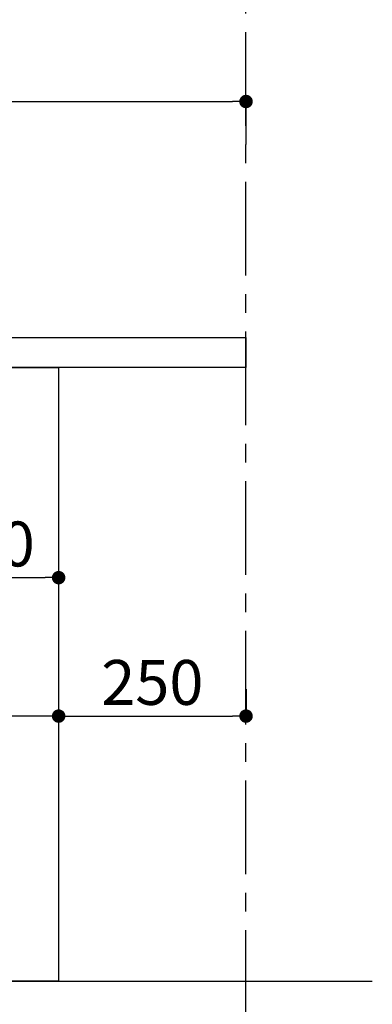
# Model space of a CAD drawing. Extents: x 83844 to 110317, y -11045 to -2175.
# Drawn here: x 89097 to 89567, y -8883 to -7568 of the extents above; entities that cross this region are included whole.
import ezdxf

# ---------------------------------------------------------------- set-up
doc = ezdxf.new("R2010")
doc.units = 0
doc.header["$LTSCALE"] = 50
doc.header["$MEASUREMENT"] = 0
doc.linetypes.add('CENTER', pattern=[2, 1.25, -0.25, 0.25, -0.25])
doc.layers.get('0').update_dxf_attribs({"linetype": 'CONTINUOUS'})
doc.layers.get('DEFPOINTS').update_dxf_attribs({"color": 146, "linetype": 'CONTINUOUS'})
for name, color, linetype in [('111-壁仕上', 3, 'CONTINUOUS'), ('120-キャビネット（外）', 7, 'CONTINUOUS'), ('126-甲板', 2, 'CONTINUOUS'), ('166-寸法B', 11, 'CONTINUOUS')]:
    doc.layers.add(name, color=color, linetype=linetype)
doc.styles.add('KH001', font='txt')
doc.dimstyles.new('KH1xx030', dxfattribs={"dimscale": 30, "dimtxt": 2, "dimasz": 0.6, "dimexe": 0.3, "dimexo": 1.2, "dimgap": 0.5, "dimtad": 3, "dimdec": 1, "dimdsep": 46, "dimlunit": 6, "dimtxsty": 'KH001', "dimblk": 'DOT', "dimcen": 1, "dimdle": 1, "dimclrd": 256, "dimclre": 256, "dimclrt": 256, "dimadec": 0, "dimazin": 0, "dimtfac": 1, "dimtdec": 1, "dimtix": 1, "dimtmove": 2, "dimatfit": 3, "dimldrblk": 'CLOSEDBLANK', "dimfxl": 1, "dimtolj": 1, "dimtzin": 0, "dimlwd": -1, "dimlwe": -1, "dimarcsym": 0})

# ---------------------------------------------------------------- blocks, each defined once
blk = doc.blocks.new('_Dot')
at = {"color": 0, "linetype": 'ByBlock', "lineweight": -2}
blk.add_line((-0.5, 0), (-1, 0), dxfattribs=at)
at = {"color": 0, "linetype": 'ByBlock', "const_width": 0.5}
blk.add_lwpolyline([(-0.25, 0, 1), (0.25, 0, 1)], format="xyb", close=True, dxfattribs=at)
blk = doc.blocks.new('*D63')
at = {"layer": '166-寸法B', "transparency": 16777216}
for p, q in [((88948.8, -8888.5), (88948.8, -9371.5)), ((89398.8, -9298.8), (89398.8, -9371.5)), ((88966.8, -9362.5), (89380.8, -9362.5))]:
    blk.add_line(p, q, dxfattribs=at)
at = {"layer": 'DEFPOINTS', "color": 0, "transparency": 16777216}
for p in [(88948.8, -8852.5), (89398.8, -9262.8), (89398.8, -9362.5)]:
    blk.add_point(p, dxfattribs=at)
at = {"layer": '166-寸法B', "transparency": 16777216, "xscale": 18, "yscale": 18, "zscale": 18, "rotation": 180}
blk.add_blockref('_Dot', (88948.8, -9362.5), dxfattribs=at)
at = {"layer": '166-寸法B', "transparency": 16777216, "xscale": 18, "yscale": 18, "zscale": 18}
blk.add_blockref('_Dot', (89398.8, -9362.5), dxfattribs=at)
at = {"layer": '166-寸法B', "transparency": 16777216, "insert": (89173.8, -9317.5), "char_height": 60, "attachment_point": 5, "style": 'KH001'}
blk.add_mtext('\\A1;450', dxfattribs=at)
blk = doc.blocks.new('_ClosedBlank')
at = {"color": 0, "linetype": 'ByBlock', "lineweight": -2}
for p, q in [((-1, 0.167), (0, 0)), ((-1, 0.167), (-1, -0.167)), ((0, 0), (-1, -0.167))]:
    blk.add_line(p, q, dxfattribs=at)
blk = doc.blocks.new('*D79')
at = {"layer": '166-寸法B', "transparency": 16777216}
for p, q in [((88298.8, -7956.5), (88298.8, -7668.1)), ((89398.8, -7734.5), (89398.8, -7668.1)), ((88316.8, -7677.1), (89380.8, -7677.1))]:
    blk.add_line(p, q, dxfattribs=at)
at = {"layer": 'DEFPOINTS', "color": 0, "transparency": 16777216}
for p in [(89398.8, -7677.1), (89398.8, -7770.5), (88298.8, -7992.5)]:
    blk.add_point(p, dxfattribs=at)
at = {"layer": '166-寸法B', "transparency": 16777216, "xscale": 18, "yscale": 18, "zscale": 18, "rotation": 180}
blk.add_blockref('_Dot', (88298.8, -7677.1), dxfattribs=at)
at = {"layer": '166-寸法B', "transparency": 16777216, "xscale": 18, "yscale": 18, "zscale": 18}
blk.add_blockref('_Dot', (89398.8, -7677.1), dxfattribs=at)
at = {"layer": '166-寸法B', "transparency": 16777216, "insert": (88848.8, -7628.2), "char_height": 60, "attachment_point": 5, "style": 'KH001'}
blk.add_mtext('\\A1;1,100', dxfattribs=at)
blk = doc.blocks.new('*D85')
at = {"layer": '166-寸法B', "transparency": 16777216}
for p, q in [((88382.8, -8888.5), (88382.8, -9506.5)), ((89398.8, -9334.8), (89398.8, -9506.5)), ((88400.8, -9497.5), (89380.8, -9497.5))]:
    blk.add_line(p, q, dxfattribs=at)
at = {"layer": 'DEFPOINTS', "color": 0, "transparency": 16777216}
for p in [(88382.8, -8852.5), (89398.8, -9298.8), (89398.8, -9497.5)]:
    blk.add_point(p, dxfattribs=at)
at = {"layer": '166-寸法B', "transparency": 16777216, "xscale": 18, "yscale": 18, "zscale": 18, "rotation": 180}
blk.add_blockref('_Dot', (88382.8, -9497.5), dxfattribs=at)
at = {"layer": '166-寸法B', "transparency": 16777216, "xscale": 18, "yscale": 18, "zscale": 18}
blk.add_blockref('_Dot', (89398.8, -9497.5), dxfattribs=at)
at = {"layer": '166-寸法B', "transparency": 16777216, "insert": (88890.8, -9448.7), "char_height": 60, "attachment_point": 5, "style": 'KH001'}
blk.add_mtext('\\A1;1,016', dxfattribs=at)
blk = doc.blocks.new('*D184')
at = {"layer": '166-寸法B', "transparency": 16777216}
for p, q in [((88948.8, -8068.5), (88948.8, -8322.3)), ((89148.8, -8068.5), (89148.8, -8322.3)), ((88966.8, -8313.3), (89130.8, -8313.3))]:
    blk.add_line(p, q, dxfattribs=at)
at = {"layer": 'DEFPOINTS', "color": 0, "transparency": 16777216}
for p in [(88948.8, -8032.5), (89148.8, -8032.5), (89148.8, -8313.3)]:
    blk.add_point(p, dxfattribs=at)
at = {"layer": '166-寸法B', "transparency": 16777216, "xscale": 18, "yscale": 18, "zscale": 18, "rotation": 180}
blk.add_blockref('_Dot', (88948.8, -8313.3), dxfattribs=at)
at = {"layer": '166-寸法B', "transparency": 16777216, "xscale": 18, "yscale": 18, "zscale": 18}
blk.add_blockref('_Dot', (89148.8, -8313.3), dxfattribs=at)
at = {"layer": '166-寸法B', "transparency": 16777216, "insert": (89048.8, -8268.3), "char_height": 60, "attachment_point": 5, "style": 'KH001'}
blk.add_mtext('\\A1;200', dxfattribs=at)
blk = doc.blocks.new('*D185')
at = {"layer": '166-寸法B', "transparency": 16777216}
for p, q in [((88308.8, -8068.5), (88308.8, -8507.3)), ((89148.8, -8068.5), (89148.8, -8507.3)), ((89130.8, -8498.3), (88326.8, -8498.3))]:
    blk.add_line(p, q, dxfattribs=at)
at = {"layer": 'DEFPOINTS', "color": 0, "transparency": 16777216}
for p in [(88308.8, -8032.5), (89148.8, -8032.5), (88308.8, -8498.3)]:
    blk.add_point(p, dxfattribs=at)
at = {"layer": '166-寸法B', "transparency": 16777216, "xscale": 18, "yscale": 18, "zscale": 18, "rotation": 180}
blk.add_blockref('_Dot', (88308.8, -8498.3), dxfattribs=at)
at = {"layer": '166-寸法B', "transparency": 16777216, "xscale": 18, "yscale": 18, "zscale": 18}
blk.add_blockref('_Dot', (89148.8, -8498.3), dxfattribs=at)
at = {"layer": '166-寸法B', "transparency": 16777216, "insert": (88728.8, -8453.3), "char_height": 60, "attachment_point": 5, "style": 'KH001'}
blk.add_mtext('\\A1;840', dxfattribs=at)
blk = doc.blocks.new('*D186')
at = {"layer": '166-寸法B', "transparency": 16777216}
for p, q in [((89148.8, -8462.3), (89148.8, -8489.3)), ((89398.8, -8462.3), (89398.8, -8489.3)), ((89166.8, -8498.3), (89380.8, -8498.3))]:
    blk.add_line(p, q, dxfattribs=at)
at = {"layer": 'DEFPOINTS', "color": 0, "transparency": 16777216}
for p in [(89148.8, -8498.3), (89398.8, -8498.3), (89398.8, -8498.3)]:
    blk.add_point(p, dxfattribs=at)
at = {"layer": '166-寸法B', "transparency": 16777216, "xscale": 18, "yscale": 18, "zscale": 18, "rotation": 180}
blk.add_blockref('_Dot', (89148.8, -8498.3), dxfattribs=at)
at = {"layer": '166-寸法B', "transparency": 16777216, "xscale": 18, "yscale": 18, "zscale": 18}
blk.add_blockref('_Dot', (89398.8, -8498.3), dxfattribs=at)
at = {"layer": '166-寸法B', "transparency": 16777216, "insert": (89273.8, -8453.3), "char_height": 60, "attachment_point": 5, "style": 'KH001'}
blk.add_mtext('\\A1;250', dxfattribs=at)

msp = doc.modelspace()

# ---------------------------------------------------------------- linework, layer by layer
at = {"layer": '111-壁仕上', "color": 253, "linetype": 'CENTER', "ltscale": 2}
msp.add_line((89398.75, -9709.49), (89398.75, -7452.68), dxfattribs=at)
at = {"layer": '111-壁仕上', "ltscale": 2}
msp.add_line((88200.67, -8852.51), (89567.25, -8852.51), dxfattribs=at)
at = {"layer": '120-キャビネット（外）', "color": 6}
msp.add_lwpolyline([(88308.75, -8032.51), (89148.75, -8032.51), (89148.75, -8852.51), (88308.75, -8852.51)], close=True, dxfattribs=at)
at = {"layer": '126-甲板'}
msp.add_lwpolyline([(88298.75, -7992.51), (89398.75, -7992.51), (89398.75, -8032.51), (88298.75, -8032.51)], close=True, dxfattribs=at)

# ---------------------------------------------------------------- dimensions: what is measured, and where the dimension line sits
at = {"layer": '166-寸法B'}
for base, p1, p2, picture, middle in [((89398.75, -7677.05), (88298.75, -7992.51), (89398.75, -7770.49), '*D79', (88848.75, -7628.25)), ((88308.75, -8498.32), (89148.75, -8032.51), (88308.75, -8032.51), '*D185', (88728.75, -8453.32)), ((89148.75, -8313.32), (88948.75, -8032.51), (89148.75, -8032.51), '*D184', (89048.75, -8268.32)), ((89398.75, -8498.32), (89148.75, -8498.32), (89398.75, -8498.32), '*D186', (89273.75, -8453.32)), ((89398.75, -9497.51), (88382.75, -8852.51), (89398.75, -9298.83), '*D85', (88890.75, -9448.7)), ((89398.75, -9362.51), (88948.75, -8852.51), (89398.75, -9262.83), '*D63', (89173.75, -9317.51))]:
    dim = msp.add_linear_dim(base=base, p1=p1, p2=p2, dimstyle='KH1xx030', dxfattribs=at)
    dim.commit()
    dim.dimension.update_dxf_attribs({"geometry": picture, "text_midpoint": middle})

doc.saveas('drawing.dxf')
